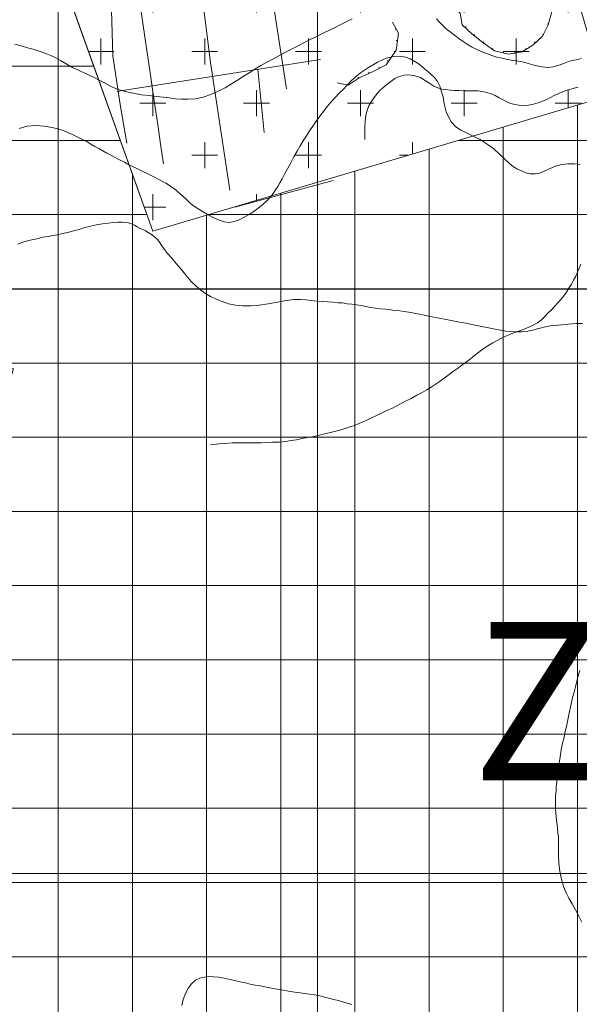
# Model space of a CAD drawing. Units: metres. Extents: x 210933 to 222263, y 210848 to 219934.
# Drawn here: x 214042 to 214282, y 213752 to 214174 of the extents above; entities that cross this region are included whole.
import ezdxf

# ---------------------------------------------------------------- set-up
doc = ezdxf.new("R2010")
doc.units = ezdxf.units.M
doc.header["$LTSCALE"] = 25.4
doc.layers.add('LOCKUP', color=7, linetype='Continuous')
for name, color, linetype, lineweight in [('None', 7, 'Continuous', 0), ('plancheta', 254, 'Continuous', 0), ('Z6E', 230, 'Continuous', 0), ('ZR3', 7, 'Continuous', 0)]:
    doc.layers.add(name, color=color, linetype=linetype, lineweight=lineweight)
doc.styles.add('Arial (bold)', font='arialbd0.ttf', dxfattribs={"height": 105.833333})

# ---------------------------------------------------------------- blocks, each defined once
blk = doc.blocks.new('*U10')
at = {"layer": 'plancheta', "color": 6, "linetype": 'Continuous', "lineweight": 0}
for p, q in [((214169.5648, 214558.3646), (214169.5648, 212808.3648)), ((214156.2648, 214144.0646), (214150.2648, 214182.8646)), ((214203.3532, 214169.6112), (214202.8228, 214169.3311)), ((214232.6964, 214170.2917), (214233.1068, 214170.7291)), ((214268.5615, 214171.7391), (214267.9814, 214171.8918)), ((214203.7639, 214164.7516), (214203.1691, 214164.8292)), ((214236.4024, 214166.8865), (214236.7767, 214167.3552)), ((214240.3024, 214163.7865), (214240.6767, 214164.2552)), ((214262.8333, 214163.6918), (214262.4224, 214164.1287)), ((214266.354, 214167.2195), (214265.8187, 214167.49)), ((214202.8473, 214159.9082), (214202.3522, 214160.2467)), ((214244.3066, 214160.8833), (214244.6556, 214161.3711)), ((214249.0429, 214159.3671), (214249.174, 214159.9524)), ((214254.0817, 214159.2661), (214253.9808, 214159.8573)), ((214258.7177, 214160.7798), (214258.4005, 214161.2888)), ((214200.0473, 214155.8082), (214199.5522, 214156.1467)), ((214146.7648, 214125.4646), (214143.9649, 214152.4646)), ((214196.1106, 214152.7757), (214195.8361, 214153.309)), ((214187.1187, 214148.4805), (214186.7946, 214148.9852)), ((214191.6065, 214150.5737), (214191.3566, 214151.119)), ((214182.9187, 214145.7805), (214182.5946, 214146.2852)), ((214176.1648, 214104.8646), (214134.1649, 214093.4646)), ((213169.5648, 214058.3646), (215169.5647, 214058.3646)), ((213169.5648, 213808.3646), (215169.5647, 213808.3646))]:
    blk.add_line(p, q, dxfattribs=at)
for points in [[(214132.0649, 214100.7646), (214123.7649, 214155.3646), (214113.2649, 214238.5647)], [(214282.2648, 214069.0646), (214281.5648, 214067.3646), (214280.7648, 214065.6646), (214280.0648, 214063.9646), (214279.1648, 214062.2646), (214278.2648, 214060.5646), (214277.1648, 214058.7646), (214276.0648, 214057.0646), (214274.9649, 214055.4646), (214273.7649, 214053.9646), (214272.4649, 214052.5646), (214271.1649, 214051.0646), (214269.6649, 214049.5646), (214268.1649, 214048.0646), (214266.7649, 214046.5646), (214265.2649, 214045.1646), (214263.6649, 214043.9646), (214261.8649, 214042.9646), (214260.0649, 214042.0646), (214258.0649, 214041.2646), (214256.0649, 214040.5646), (214253.9648, 214039.8646), (214252.0648, 214039.0646), (214250.1648, 214038.2646), (214248.3648, 214037.4646), (214246.4648, 214036.4646), (214244.5648, 214035.3646), (214242.4648, 214034.1646), (214240.4648, 214032.8647), (214238.5648, 214031.4647), (214236.7648, 214029.9647), (214235.0648, 214028.5647), (214233.2648, 214027.2647), (214231.3649, 214025.8647), (214229.4649, 214024.4647), (214227.3649, 214022.9647), (214225.2649, 214021.4647), (214223.3649, 214020.0647), (214221.5649, 214018.7647), (214219.8649, 214017.5647), (214218.1649, 214016.4647), (214216.3649, 214015.3647), (214214.3649, 214014.1647), (214212.0649, 214012.9647), (214209.6649, 214011.6647), (214206.9649, 214010.2647), (214204.2649, 214008.8647), (214201.5649, 214007.4647), (214198.9649, 214006.2647), (214196.6649, 214005.1647), (214194.5649, 214004.1647), (214192.6649, 214003.2647), (214190.8649, 214002.4647), (214189.0649, 214001.6647), (214187.1648, 214000.8647), (214185.3648, 214000.0647), (214183.5648, 213999.4647), (214181.7648, 213998.8647), (214180.0648, 213998.2647), (214178.4648, 213997.8647), (214176.7648, 213997.4647), (214175.0648, 213997.0647), (214173.2648, 213996.6647), (214171.3648, 213996.1647), (214169.3648, 213995.6647), (214167.2648, 213995.2647), (214165.0648, 213994.8647), (214162.8648, 213994.4647), (214160.5648, 213993.9647), (214158.2648, 213993.5647), (214155.7648, 213993.2647), (214153.0648, 213992.9647), (214150.2648, 213992.8647), (214147.6648, 213992.7647), (214145.4648, 213992.6647), (214143.3649, 213992.5647), (214141.1649, 213992.5647), (214138.6649, 213992.5647), (214135.9649, 213992.6647), (214133.0649, 213992.5647), (214130.0649, 213992.3647), (214127.3649, 213992.1647), (214123.7649, 213991.7647)], [(214087.9649, 214120.8646), (214085.0649, 214137.3646), (214081.9649, 214158.1646), (214081.1649, 214182.7646), (214086.9649, 214204.0646), (214101.8649, 214216.4647), (214121.4649, 214221.6647), (214139.4649, 214223.1647), (214151.0648, 214223.7647), (214157.1648, 214224.1647), (214161.5648, 214224.4647)], [(214087.9649, 214218.7647), (214088.8649, 214212.5647), (214089.9649, 214204.5646), (214091.6649, 214193.3646), (214093.6649, 214179.9646), (214095.7649, 214165.2646), (214097.8649, 214150.8646), (214099.7649, 214137.9646), (214101.2649, 214127.7646), (214102.3649, 214120.3646), (214103.5649, 214111.9646)], [(214039.9648, 214163.1646), (214042.6648, 214162.4646), (214045.3648, 214161.6646), (214048.1648, 214160.8646), (214050.7648, 214160.0646), (214053.1648, 214159.2646), (214055.3648, 214158.3646), (214057.4649, 214157.3646), (214059.5649, 214156.1646), (214061.9649, 214154.7646), (214064.6649, 214153.2646), (214067.5649, 214151.8646), (214070.4649, 214150.4646), (214073.3649, 214149.1646), (214076.0649, 214147.7646), (214078.6649, 214146.4646), (214081.2649, 214145.0646), (214084.0649, 214143.8646), (214087.2649, 214142.9646), (214090.6649, 214142.1646), (214094.1649, 214141.5646), (214097.4649, 214141.1646), (214100.5649, 214140.8646), (214103.4649, 214140.5646), (214106.0649, 214140.2646), (214108.6649, 214139.8646), (214111.2649, 214139.6646), (214114.1649, 214139.6646), (214117.3649, 214139.8646), (214120.5649, 214140.5646), (214123.8649, 214141.6646), (214127.0649, 214143.0646), (214130.0649, 214144.5646), (214132.7649, 214146.1646), (214135.2649, 214147.7646), (214137.7649, 214149.3646), (214140.2649, 214150.9646), (214142.7649, 214152.5646), (214145.2648, 214154.0646), (214147.8648, 214155.4646), (214150.4648, 214156.7646), (214152.9648, 214158.1646), (214155.5648, 214159.5646), (214158.3648, 214161.0646), (214161.5648, 214162.6646), (214165.2648, 214164.5646), (214169.1648, 214166.4646), (214172.8648, 214168.2646), (214176.2648, 214169.9646), (214179.1648, 214171.4646), (214181.8648, 214172.7646), (214184.3648, 214174.0646)], [(214220.4649, 214174.0646), (214221.7649, 214172.5646), (214223.1649, 214171.1646), (214224.6649, 214169.7646), (214226.3649, 214168.4646), (214228.1649, 214167.0646), (214230.0649, 214165.6646), (214231.8649, 214164.3646), (214233.6648, 214163.1646), (214235.4648, 214162.0646), (214237.4648, 214161.0646), (214239.5648, 214160.0646), (214241.8648, 214159.1646), (214244.1648, 214158.3646), (214246.3648, 214157.6646), (214248.5648, 214157.1646), (214250.8648, 214156.6646), (214253.2648, 214156.2646), (214255.5649, 214155.8646), (214257.8649, 214155.4646), (214259.7649, 214154.9646), (214261.6649, 214154.3646), (214263.5649, 214153.8646), (214265.7649, 214153.4646), (214268.0649, 214153.2646), (214270.4649, 214153.4646), (214272.9649, 214154.1646), (214275.2649, 214155.0646), (214277.4648, 214155.8646), (214279.3648, 214156.3646), (214281.0648, 214156.6646), (214282.5648, 214157.1646)], [(214187.3648, 214180.9646), (214193.6649, 214182.4646), (214199.3649, 214183.3646), (214206.5649, 214184.5646), (214211.5649, 214186.2646), (214217.9649, 214187.3646), (214221.9649, 214182.2646), (214226.5649, 214179.9646), (214230.5649, 214176.4646), (214231.4649, 214171.4646), (214235.6648, 214167.5646), (214240.2648, 214163.8646), (214245.2648, 214160.3646), (214251.3648, 214158.9646), (214257.1649, 214159.9646), (214261.7649, 214162.7646), (214265.8649, 214166.6646), (214268.2649, 214171.4646), (214269.9649, 214177.6646), (214269.2649, 214183.4646)], [(214041.7648, 214127.1646), (214045.1648, 214128.0646), (214048.8648, 214128.3646), (214052.5648, 214128.0646), (214055.9648, 214127.5646), (214058.7649, 214126.8646), (214061.0649, 214126.0646), (214063.1649, 214125.1646), (214065.2649, 214124.2646), (214067.2649, 214123.2646), (214069.1649, 214122.2646), (214070.8649, 214121.3646), (214072.4649, 214120.4646), (214074.1649, 214119.4646), (214075.8649, 214118.5646), (214077.5649, 214117.5646), (214079.3649, 214116.5646), (214081.0649, 214115.6646), (214082.8649, 214114.6646), (214084.7649, 214113.7646), (214086.8649, 214112.6646), (214089.0649, 214111.4646), (214091.5649, 214110.2646), (214094.1649, 214108.9646), (214096.8649, 214107.6646), (214099.4649, 214106.3646), (214102.1649, 214105.0646), (214104.6649, 214103.6646), (214106.9649, 214102.1646), (214109.1649, 214100.5646), (214111.0649, 214098.8646), (214112.8649, 214097.2646), (214114.4649, 214095.7646), (214116.0649, 214094.3646), (214117.9649, 214092.9646), (214120.2649, 214091.5646), (214122.6649, 214090.1646), (214125.1649, 214088.8646), (214127.4649, 214087.8646), (214129.5649, 214087.1646), (214131.6649, 214086.9646), (214133.8649, 214087.3646), (214135.9649, 214088.0646), (214138.1649, 214089.1646), (214140.2649, 214090.2646), (214142.2649, 214091.5646), (214144.1649, 214092.9646), (214146.0648, 214094.5646), (214147.7648, 214096.1646), (214149.2648, 214097.7646), (214150.5648, 214099.3646), (214151.5648, 214100.8646), (214152.5648, 214102.3646), (214153.3648, 214103.8646), (214154.3648, 214105.5646), (214155.3648, 214107.5646), (214156.6648, 214109.8646), (214158.0648, 214112.4646), (214159.4648, 214114.9646), (214160.8648, 214117.3646), (214162.0648, 214119.6646), (214163.3648, 214121.7646), (214164.7648, 214123.9646), (214166.0648, 214126.0646), (214167.5648, 214128.1646), (214168.9648, 214130.2646), (214170.4648, 214132.3646), (214172.0648, 214134.3646), (214173.6648, 214136.4646), (214175.3648, 214138.4646), (214177.0648, 214140.3646), (214178.8648, 214142.1646), (214180.4648, 214143.8646), (214182.0648, 214145.4646), (214183.6648, 214147.1646), (214185.4648, 214148.8646), (214187.9648, 214150.8646), (214191.3649, 214153.2646), (214195.1649, 214155.4646), (214198.9649, 214157.1646), (214202.1649, 214157.9646), (214204.8649, 214158.0646), (214207.1649, 214157.6646), (214209.1649, 214156.8646), (214210.9649, 214155.9646), (214212.5649, 214154.9646), (214213.9649, 214153.8646), (214215.3649, 214152.6646), (214216.7649, 214151.4646), (214218.1649, 214150.2646), (214219.5649, 214148.8646), (214220.8649, 214147.1646), (214221.8649, 214145.1646), (214222.6649, 214142.8646), (214223.2649, 214140.6646), (214223.6649, 214138.4646), (214224.0649, 214136.4646), (214224.6649, 214134.2646), (214225.5649, 214132.0646), (214226.9649, 214129.8646), (214228.6649, 214127.9646), (214230.8649, 214126.4646), (214233.3648, 214125.2646), (214236.1648, 214123.8646), (214239.1648, 214122.3646), (214242.1648, 214120.4646), (214244.9648, 214118.3646), (214247.4648, 214116.1646), (214249.7648, 214113.9646), (214251.7648, 214112.1646), (214253.4648, 214110.7646), (214255.1649, 214109.7646), (214256.8649, 214108.9646), (214258.7649, 214108.1646), (214260.7649, 214107.6646), (214262.7649, 214107.6646), (214264.7649, 214108.0646), (214266.8649, 214108.9646), (214269.0649, 214109.9646), (214271.4649, 214110.9646), (214274.0649, 214111.6646), (214276.6648, 214112.0646), (214279.3648, 214112.0646), (214281.9648, 214111.6646)], [(214177.9648, 214146.6646), (214182.6648, 214145.6646), (214187.3648, 214148.7646), (214193.3649, 214151.5646), (214198.8649, 214154.3646), (214203.1649, 214160.6646), (214204.1649, 214167.9646), (214201.6649, 214172.6646)], [(214170.7648, 214156.5646), (214085.1649, 214143.2646), (214083.7649, 214142.7646)], [(214281.1648, 214144.8646), (214279.9648, 214144.4646), (214278.3648, 214144.0646), (214276.3648, 214143.4646), (214274.3649, 214142.7646), (214272.5649, 214141.9646), (214270.8649, 214141.1646), (214269.2649, 214140.3646), (214267.6649, 214139.5646), (214265.8649, 214138.8646), (214263.9649, 214138.1646), (214261.9649, 214137.5646), (214259.8649, 214137.1646), (214257.7649, 214136.9646), (214255.8649, 214137.0646), (214254.0649, 214137.3646), (214252.2648, 214137.8646), (214250.5648, 214138.5646), (214248.9648, 214139.3646), (214247.2648, 214140.2646), (214245.5648, 214141.1646), (214243.8648, 214141.9646), (214242.0648, 214142.5646), (214240.1648, 214142.9646), (214238.1648, 214143.1646), (214236.1648, 214143.1646), (214234.1648, 214143.2646), (214232.0649, 214143.2646), (214230.0649, 214143.3646), (214228.1649, 214143.3646), (214226.2649, 214143.5646), (214224.4649, 214143.7646), (214222.7649, 214143.9646), (214221.0649, 214144.4646), (214219.3649, 214145.2646), (214217.5649, 214146.3646), (214215.6649, 214147.6646), (214213.5649, 214148.8646), (214211.2649, 214149.6646), (214208.9649, 214150.0646), (214206.6649, 214149.9646), (214204.6649, 214149.3646), (214202.6649, 214148.4646), (214200.8649, 214147.2646), (214199.1649, 214145.9646), (214197.5649, 214144.5646), (214195.9649, 214143.0646), (214194.6649, 214141.5646), (214193.4649, 214139.9646), (214192.4649, 214138.4646), (214191.5649, 214136.8646), (214190.8649, 214135.2646), (214190.3649, 214133.5646), (214190.0649, 214131.6646), (214189.8649, 214129.7646), (214189.7649, 214127.8646), (214189.7649, 214126.0646), (214189.7649, 214124.4646), (214189.7649, 214122.4646)], [(214041.2648, 214077.6646), (214043.7648, 214078.5646), (214046.5648, 214079.3646), (214049.3648, 214079.9646), (214051.9648, 214080.5646), (214054.1648, 214080.9646), (214056.1648, 214081.3646), (214058.1649, 214081.6646), (214060.3649, 214082.1646), (214062.6649, 214082.6646), (214065.0649, 214083.3646), (214067.4649, 214083.9646), (214069.8649, 214084.7646), (214072.3649, 214085.3646), (214074.8649, 214085.9646), (214077.4649, 214086.3646), (214079.8649, 214086.6646), (214082.0649, 214086.9646), (214084.0649, 214087.0646), (214085.8649, 214087.0646), (214087.3649, 214086.9646), (214088.6649, 214086.7646), (214089.8649, 214086.3646), (214091.1649, 214085.7646), (214092.3649, 214085.0646), (214093.5649, 214084.3646), (214094.7649, 214083.8646), (214095.8649, 214083.2646), (214097.0649, 214082.6646), (214098.4649, 214081.7646), (214099.7649, 214080.7646), (214100.9649, 214079.6646), (214101.9649, 214078.3646), (214102.8649, 214076.9646), (214103.9649, 214075.3646), (214105.3649, 214073.6646), (214107.1649, 214071.6646), (214109.0649, 214069.3646), (214111.1649, 214066.8646), (214113.3649, 214064.1646), (214115.4649, 214061.6646), (214117.5649, 214059.6646), (214119.5649, 214057.9646), (214121.5649, 214056.5646), (214123.7649, 214055.2646), (214126.1649, 214054.0646), (214128.6649, 214053.0646), (214131.4649, 214052.1646), (214134.3649, 214051.5646), (214137.5649, 214051.2646), (214140.9649, 214051.2646), (214144.5649, 214051.5646), (214148.3648, 214052.1646), (214152.3648, 214052.8646), (214156.0648, 214053.4646), (214159.4648, 214053.9646), (214162.2648, 214053.9646), (214164.6648, 214053.7646), (214166.8648, 214053.4646), (214169.1648, 214053.2646), (214171.5648, 214053.0646), (214173.8648, 214052.9646), (214176.0648, 214052.7646), (214178.1648, 214052.5646), (214180.1648, 214052.4646), (214182.1648, 214052.1646), (214184.1648, 214051.9646), (214186.1648, 214051.6646), (214188.1648, 214051.3646), (214190.1649, 214050.9646), (214192.2649, 214050.5646), (214194.3649, 214050.2646), (214196.5649, 214049.9646), (214198.7649, 214049.7646), (214200.7649, 214049.4646), (214202.7649, 214049.2646), (214204.7649, 214049.0646), (214206.6649, 214048.7646), (214208.6649, 214048.4646), (214210.8649, 214048.1646), (214213.2649, 214047.6646), (214215.9649, 214047.0646), (214218.6649, 214046.5646), (214221.5649, 214045.9646), (214224.5649, 214045.3646), (214227.4649, 214044.8646), (214230.3649, 214044.2646), (214233.0648, 214043.7646), (214235.5648, 214043.2646), (214237.6648, 214042.7646), (214239.8648, 214042.3646), (214242.6648, 214041.7646), (214246.2648, 214041.0646), (214250.1648, 214040.4646), (214253.9648, 214040.0646), (214257.0649, 214040.0646), (214259.5649, 214040.3646), (214261.6649, 214040.7646), (214263.5649, 214041.3646), (214265.3649, 214041.8646), (214267.1649, 214042.2646), (214269.1649, 214042.6646), (214271.3649, 214042.8646), (214273.9649, 214043.1646), (214276.9648, 214043.4646), (214280.0648, 214043.6646), (214282.9648, 214043.6646)], [(214281.8648, 213895.2646), (214281.1648, 213892.9646), (214280.5648, 213890.6646), (214279.9648, 213888.2646), (214279.3648, 213885.9646), (214278.7648, 213883.6646), (214278.2648, 213881.5646), (214277.8648, 213879.6646), (214277.3648, 213877.6646), (214276.9648, 213875.5646), (214276.5648, 213873.4646), (214276.0648, 213871.2646), (214275.5649, 213869.0646), (214275.0649, 213866.7646), (214274.4649, 213864.1646), (214273.8649, 213861.2646), (214273.3649, 213858.2646), (214272.9649, 213855.5647), (214272.5649, 213853.2647), (214272.3649, 213851.2647), (214272.1649, 213849.3647), (214271.9649, 213847.4647), (214271.7649, 213845.5647), (214271.6649, 213843.6647), (214271.4649, 213841.7647), (214271.3649, 213839.8647), (214271.3649, 213837.9647), (214271.3649, 213836.1647), (214271.5649, 213834.4647), (214271.6649, 213832.6647), (214271.8649, 213830.9647), (214272.0649, 213829.2647), (214272.2649, 213827.6647), (214272.4649, 213825.8647), (214272.6649, 213823.9647), (214272.7649, 213821.7647), (214272.6649, 213819.0647), (214272.6649, 213816.0647), (214272.8649, 213812.7646), (214273.2649, 213809.2646), (214273.9649, 213805.9646), (214274.8649, 213802.8646), (214275.9648, 213800.1646), (214277.1648, 213797.7646), (214278.5648, 213795.3646), (214279.9648, 213792.7646), (214281.3648, 213790.0646), (214282.6648, 213787.5646)], [(214184.2648, 213752.2647), (214181.7648, 213753.0647), (214178.9648, 213753.8647), (214175.9648, 213754.5647), (214173.0648, 213755.3647), (214170.4648, 213755.9647), (214168.2648, 213756.4647), (214166.1648, 213756.7647), (214164.1648, 213757.0647), (214162.1648, 213757.3647), (214159.7648, 213757.6647), (214157.0648, 213758.0647), (214154.1648, 213758.5647), (214151.4648, 213759.0647), (214149.0648, 213759.4647), (214146.9648, 213759.8647), (214144.9648, 213760.2647), (214142.8649, 213760.6647), (214140.7649, 213761.0647), (214138.5649, 213761.5647), (214136.3649, 213762.0647), (214134.1649, 213762.5647), (214131.9649, 213763.0647), (214129.5649, 213763.5647), (214127.2649, 213763.9647), (214125.0649, 213764.1647), (214122.9649, 213764.2647), (214120.9649, 213764.0647), (214119.1649, 213763.5647), (214117.3649, 213762.6647), (214115.7649, 213761.3647), (214114.2649, 213759.4647), (214113.0649, 213757.0647), (214112.0649, 213754.4647), (214111.4649, 213751.8647)]]:
    blk.add_lwpolyline(points, dxfattribs=at)
blk = doc.blocks.new('PPUC_actual_120603')
at = {"layer": 'Z6E', "linetype": 'Continuous', "lineweight": 0}
h = blk.add_hatch(dxfattribs=at)
h.set_pattern_fill('NET', color=256, scale=10, style=0)
h.paths.add_polyline_path([(214702.3648, 214124.6702), (214257.7648, 214261.9648), (214293.0558, 214140.821), (214099.0625, 214083.243), (214035.7648, 214259.9648), (214025.131, 214248.9648), (214007.897, 214238.324), (213985.7648, 214239.1415), (213830.3648, 214177.3647), (213738.8698, 214170.3647), (213722.6019, 214104.643), (214039.3353, 214024.2415), (213928.3051, 213669.0029), (213974.365, 213643.3647), (214136.3645, 213622.365), (214206.7647, 213590.9285), (214237.7648, 213662.9647), (214279.7648, 213643.9647), (214264.7648, 213608.9647), (214254.2648, 213615.4647), (214236.9158, 213577.4647), (214295.3653, 213551.3647), (214473.3649, 213506.3647), (214528.3643, 213504.3647), (214561.3647, 213509.3647), (214588.3648, 213527.3648), (214606.3656, 213577.3665), (214628.3645, 213621.3645), (214654.365, 213645.3648), (214686.3654, 213661.365), (214723.3646, 213671.3647), (214755.3641, 213667.3648), (214826.3647, 213649.3647), (214868.3646, 213649.3648), (214905.7643, 213666.3647), (214860.3646, 213731.3433), (214599.3647, 213809.3648)])
at = {"layer": 'ZR3', "linetype": 'Continuous', "lineweight": 0}
h = blk.add_hatch(dxfattribs=at)
h.set_pattern_fill('CROSS', color=256, scale=3.5, style=0)
h.paths.add_polyline_path([(214257.7648, 214261.9648), (214201.7647, 214256.9648), (214169.7647, 214242.9648), (214107.242, 214238.9648), (214044.7191, 214234.9648), (214099.0625, 214083.243), (214293.0558, 214140.821)])
at = {"layer": 'None', "color": 4, "lineweight": 0}
blk.add_lwpolyline([(213927.3648, 213665.9945), (214039.3353, 214024.2415), (213722.6019, 214104.643), (213738.8698, 214170.3647), (213830.3648, 214177.3647), (213989.7648, 214240.7315), (214001.9945, 214236.872), (214013.7995, 214239.7758), (214025.131, 214248.9648), (214029.359, 214257.9648), (214035.7648, 214259.9648), (214099.0625, 214083.243), (214293.0558, 214140.821), (214257.7648, 214261.9648), (214702.3648, 214124.6702), (214599.3647, 213809.3648), (214860.3646, 213731.3433), (214905.7643, 213666.3647), (214934.3646, 213681.4648), (215056.9502, 214005.3648)], dxfattribs=at)
at = {"layer": 'Z6E', "color": 7, "lineweight": 0}
blk.add_lwpolyline([(214702.3648, 214124.6702), (214257.7648, 214261.9648), (214293.0558, 214140.821), (214099.0625, 214083.243), (214035.7648, 214259.9648), (214025.131, 214248.9648), (214007.897, 214238.324), (213985.7648, 214239.1415), (213830.3648, 214177.3647), (213738.8698, 214170.3647), (213722.6019, 214104.643), (214039.3353, 214024.2415), (213928.305, 213669.003), (213974.365, 213643.3647), (214136.3645, 213622.365), (214206.7647, 213590.9285), (214237.7648, 213662.9647), (214279.7648, 213643.9647), (214264.7648, 213608.9647), (214254.2648, 213615.4647), (214236.9158, 213577.4647), (214295.3653, 213551.3647)], dxfattribs=at)
at = {"layer": 'ZR3', "color": 7, "lineweight": 0}
blk.add_lwpolyline([(214169.7647, 214242.9648), (214107.242, 214238.9648), (214044.7191, 214234.9648), (214099.0625, 214083.243), (214293.0558, 214140.821), (214257.7648, 214261.9648), (214201.7647, 214256.9648)], close=True, dxfattribs=at)
at = {"layer": 'None', "color": 2, "lineweight": 0, "insert": (214332.5614, 213873.3648), "char_height": 67.73336, "attachment_point": 5, "style": 'Arial (bold)'}
blk.add_mtext('Z-6E', dxfattribs=at)
blk = doc.blocks.new('*U9')
at = {"linetype": 'Continuous', "lineweight": 0}
blk.add_blockref('PPUC_actual_120603', (0, 0), dxfattribs=at)
blk = doc.blocks.new('*U11')
at = {"layer": 'LOCKUP', "linetype": 'Continuous', "lineweight": 0}
for name in ['*U9', '*U10']:
    blk.add_blockref(name, (0, 0), dxfattribs=at)
blk = doc.blocks.new('*U12')
at = {"layer": 'LOCKUP', "linetype": 'Continuous', "lineweight": 0}
blk.add_blockref('*U11', (0, 0), dxfattribs=at)
blk = doc.blocks.new('*U13')
at = {"layer": 'LOCKUP', "linetype": 'Continuous', "lineweight": 0}
blk.add_blockref('*U12', (0, 0), dxfattribs=at)

msp = doc.modelspace()

# ---------------------------------------------------------------- block references
at = {"layer": 'LOCKUP', "linetype": 'Continuous', "lineweight": 0}
msp.add_blockref('*U13', (0, 0), dxfattribs=at)

doc.saveas('drawing.dxf')
